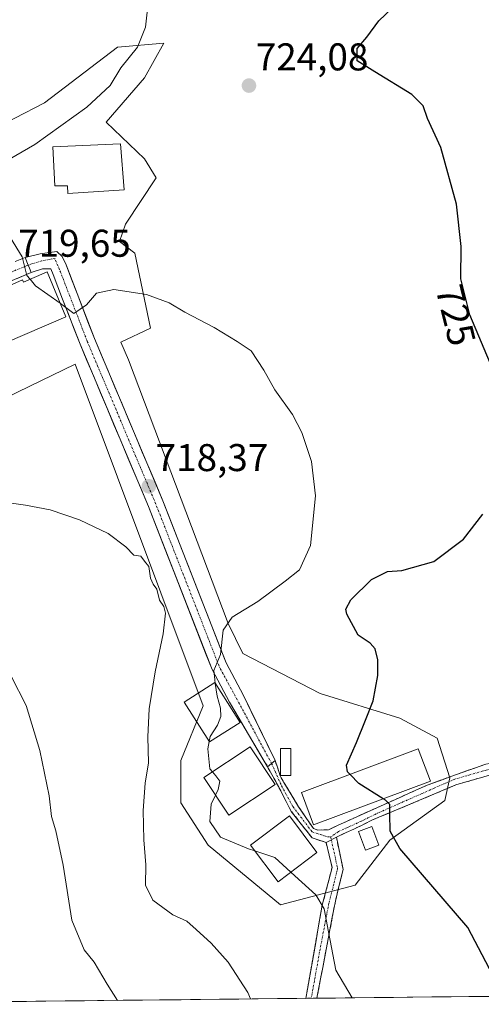
# Model space of a CAD drawing. Units: metres. Extents: x 573246 to 576698, y 4735761 to 4738111.
# Drawn here: x 574261 to 574381, y 4735771 to 4736026 of the extents above; entities that cross this region are included whole.
import ezdxf
from ezdxf.enums import TextEntityAlignment as Align

# ---------------------------------------------------------------- set-up
doc = ezdxf.new("R2010")
doc.units = ezdxf.units.M
doc.header["$MEASUREMENT"] = 0
doc.linetypes.add('TRAZO_Y_PUNTO', pattern=[1, 0.5, -0.25, 0, -0.25])
doc.linetypes.add('TRAZOSX2', pattern=[1.5, 1, -0.5])
for name, color, linetype, lineweight in [('Camino', 19, 'TRAZOSX2', 0), ('Camino Cxs', 19, 'Continuous', 0), ('Camino eje', 19, 'TRAZO_Y_PUNTO', 0), ('Carretera de calzada única', 19, 'Continuous', 13), ('Carretera de calzada única Cxs', 19, 'Continuous', 13), ('Carretera de calzada única eje', 19, 'TRAZO_Y_PUNTO', 0), ('Carátula', 7, 'Continuous', 5), ('Curva de nivel maestra', 36, 'Continuous', 30), ('Curva de nivel normal', 36, 'Continuous', 0), ('Edificación', 1, 'Continuous', 13), ('Edificación Cxs', 1, 'Continuous', 13), ('Edificación ligera', 1, 'Continuous', 0), ('Edificación ligera Cxs', 1, 'Continuous', 0), ('Edificación religiosa', 2, 'Continuous', 13), ('Edificación religiosa Cxs', 2, 'Continuous', 13), ('Layer 0', 7, 'Continuous', 0), ('Municipio CxS', 142, 'Continuous', 0), ('Núcleo urbano CxS', 19, 'Continuous', 0), ('Pista', 135, 'Continuous', 13), ('Pista Cxs', 135, 'Continuous', 0), ('Pista eje', 135, 'TRAZO_Y_PUNTO', 0), ('Prado CxS', 92, 'Continuous', 0), ('Punto de cota en terreno', 7, 'Continuous', 0), ('Rótulo de curva de nivel directora', 19, 'Continuous', 0), ('Rótulo de punto de cota en terreno', 19, 'Continuous', 0)]:
    doc.layers.add(name, color=color, linetype=linetype, lineweight=lineweight)
doc.styles.add('Arial', font='txt', dxfattribs={"height": 0.2})

# ---------------------------------------------------------------- blocks, each defined once
blk = doc.blocks.new('*U151')
at = {"layer": 'Prado CxS', "color": 92, "linetype": 'Continuous', "lineweight": 0}
for points in [[(574251.55, 4735925.06, 716.26), (574275.49, 4735936.63, 718.63), (574308.58, 4735848.18, 719.12), (574302.78, 4735833.99, 718.44), (574302.78, 4735823.03, 718.94), (574309.87, 4735812.06, 718.83), (574328.58, 4735796.59, 718.41), (574347.92, 4735801.75, 722.33), (574356.95, 4735813.35, 724.98), (574371.14, 4735823.67, 728.27), (574372.43, 4735829.48, 728.56), (574369.21, 4735839.79, 729.2), (574359.53, 4735844.95, 728.34), (574338.89, 4735851.4, 723.06), (574318.9, 4735861.72, 720.71), (574315.03, 4735869.46, 720.59), (574289.24, 4735937.82, 718.35), (574287.31, 4735942.33, 718.6), (574294.92, 4735946.01, 719), (574290.93, 4735965.45, 720.69), (574286.95, 4735968.44, 720.9), (574288.44, 4735972.93, 721.42), (574296.42, 4735984.89, 722.83), (574293.43, 4735989.88, 723.13), (574283.46, 4735999.35, 722.91), (574293.43, 4736010.82, 722.23), (574298.41, 4736019.8, 722.08), (574286.45, 4736018.8, 720.07), (574267.5, 4736004.34, 718.4), (574252.05, 4735996.36, 717.68)], [(574441.51, 4735773.56, 739.46), (574193.02, 4735770.86, 697.2)]]:
    blk.add_polyline3d(points, dxfattribs=at)
blk = doc.blocks.new('*U170')
at = {"layer": 'Municipio CxS', "color": 142, "linetype": 'Continuous', "lineweight": 0}
blk.add_polyline3d([(574382.8347, 4735772.9244, 724.1322), (574377.8364, 4735772.8702, 723.2221), (574372.8382, 4735772.8159, 722.4589), (574367.8399, 4735772.7616, 721.8311), (574362.8417, 4735772.7074, 721.3135), (574357.8435, 4735772.6531, 720.9086), (574352.8452, 4735772.5988, 720.4525), (574347.847, 4735772.5446, 719.9712), (574342.8487, 4735772.4903, 719.3858), (574337.8505, 4735772.436, 718.1945), (574332.8523, 4735772.3818, 716.834), (574327.854, 4735772.3275, 715.9749), (574322.8558, 4735772.2732, 715.1488), (574317.8575, 4735772.219, 714.3378), (574312.8593, 4735772.1647, 713.4602), (574307.8611, 4735772.1104, 712.6965), (574302.8628, 4735772.0562, 711.9843), (574297.8646, 4735772.0019, 711.2753), (574292.8663, 4735771.9476, 710.628), (574287.8681, 4735771.8934, 710.0877), (574282.8699, 4735771.8391, 709.512), (574277.8716, 4735771.7848, 708.9531), (574272.8734, 4735771.7306, 708.286), (574267.8751, 4735771.6763, 707.5271), (574262.8769, 4735771.622, 706.8183), (574257.8787, 4735771.5678, 706.2784)], dxfattribs=at)
blk = doc.blocks.new('5PATER')
at = {"layer": 'Carátula', "linetype": 'Continuous', "lineweight": 5}
h = blk.add_hatch(color=250, dxfattribs=at)
edge = h.paths.add_edge_path()
edge.add_ellipse((0, 0.01), major_axis=(-1.33, -1.34), ratio=0.999422, start_angle=0, end_angle=360)

msp = doc.modelspace()

# ---------------------------------------------------------------- linework, layer by layer
at = {"layer": 'Camino', "color": 19, "linetype": 'TRAZOSX2', "lineweight": 0}
for points in [[(574327.19, 4735834), (574327.81, 4735832.3), (574328.52, 4735830.05), (574328.81, 4735829.55), (574329.5, 4735828.35), (574333.31, 4735822.03), (574337.12, 4735816.4), (574338.31, 4735816), (574341.08, 4735816.08), (574343.39, 4735817.19), (574351.8, 4735821), (574366.56, 4735827.59), (574372.99, 4735829.97), (574381.77, 4735833.06), (574394.72, 4735835.41), (574413.68, 4735835.58), (574414.41, 4735835.57)], [(574340.41, 4735812.76), (574336.77, 4735813.98), (574331.41, 4735820.83), (574328.1, 4735827.24), (574325.29, 4735832.33)], [(574456.06, 4735773.72), (574453.75, 4735778.49), (574448.03, 4735785.79), (574438.46, 4735804.1), (574429.3, 4735825.05), (574421.59, 4735832.47), (574413.67, 4735832.58), (574395, 4735832.41), (574382.46, 4735830.14), (574373.99, 4735827.69), (574362.36, 4735822.75), (574352.43, 4735818.62), (574347.75, 4735816.32), (574343.08, 4735814.19)], [(574335.14, 4735772.41), (574335.14, 4735772.41), (574339.44, 4735796.54), (574341.96, 4735806.27), (574340.41, 4735812.76)], [(574343.08, 4735814.19), (574344.81, 4735805.81), (574342.83, 4735797.6), (574338.03, 4735772.44), (574338.03, 4735772.44)], [(574336.58, 4735772.42), (574335.14, 4735772.41)], [(574338.03, 4735772.44), (574336.58, 4735772.42)]]:
    msp.add_lwpolyline(points, dxfattribs=at)
at = {"layer": 'Camino Cxs', "color": 19, "linetype": 'Continuous', "lineweight": 0}
for points in [[(574327.19, 4735834), (574325.29, 4735832.33)], [(574343.08, 4735814.19), (574340.41, 4735812.76)]]:
    msp.add_lwpolyline(points, dxfattribs=at)
msp.add_polyline3d([(574382.46, 4735830.14, 729.39), (574378.23, 4735828.91, 728.67), (574373.99, 4735827.69, 727.96), (574370.11, 4735826.04, 727.54), (574366.23, 4735824.39, 726.83), (574362.36, 4735822.75, 725.8), (574359.05, 4735821.37, 725.35), (574355.74, 4735819.99, 724.76), (574352.43, 4735818.62, 724.16), (574350.09, 4735817.47, 723.91), (574347.75, 4735816.32, 723.66), (574345.42, 4735815.25, 723.34), (574343.08, 4735814.19, 723.11), (574340.41, 4735812.76, 722.71), (574336.77, 4735813.98, 722.7), (574334.09, 4735817.4, 722.4), (574331.41, 4735820.83, 722.25), (574329.76, 4735824.04, 722.23), (574328.1, 4735827.24, 722.32), (574326.69, 4735829.79, 722.13), (574325.29, 4735832.33, 721.82), (574327.19, 4735834, 722.12), (574327.81, 4735832.3, 722.53), (574328.52, 4735830.05, 722.61), (574328.81, 4735829.55, 722.61), (574329.5, 4735828.35, 722.52), (574331.4, 4735825.19, 722.39), (574333.31, 4735822.03, 722.45), (574335.21, 4735819.21, 722.5), (574337.12, 4735816.4, 722.66), (574338.31, 4735816, 722.8), (574341.08, 4735816.08, 723.1), (574343.39, 4735817.19, 723.37), (574347.59, 4735819.09, 723.88), (574351.8, 4735821, 724.28), (574355.49, 4735822.65, 724.76), (574359.18, 4735824.29, 725.28), (574362.87, 4735825.94, 726.1), (574366.56, 4735827.59, 726.92), (574369.78, 4735828.78, 727.3), (574372.99, 4735829.97, 728.04), (574377.38, 4735831.52, 728.81), (574381.77, 4735833.06, 729.4)], dxfattribs=at)
msp.add_polyline3d([(574338.03, 4735772.44, 718.24), (574335.14, 4735772.41, 717.45), (574335.14, 4735772.41, 717.45), (574336, 4735777.24, 717.72), (574336.86, 4735782.06, 718.13), (574337.72, 4735786.89, 718.64), (574338.58, 4735791.71, 719.24), (574339.44, 4735796.54, 719.87), (574340.28, 4735799.78, 720.3), (574341.12, 4735803.03, 720.72), (574341.96, 4735806.27, 721.34), (574341.19, 4735809.52, 721.82), (574340.41, 4735812.76, 722.71), (574343.08, 4735814.19, 723.11), (574343.95, 4735810, 722.45), (574344.81, 4735805.81, 722.15), (574343.82, 4735801.71, 721.41), (574342.83, 4735797.6, 720.74), (574342.03, 4735793.41, 720.27), (574341.23, 4735789.21, 719.69), (574340.43, 4735785.02, 719.39), (574339.63, 4735780.83, 719.03), (574338.83, 4735776.63, 718.59), (574338.03, 4735772.44, 718.24), (574338.03, 4735772.44, 718.24)], close=True, dxfattribs=at)
at = {"layer": 'Camino eje', "color": 19, "linetype": 'TRAZO_Y_PUNTO', "lineweight": 0}
for points in [[(574326.31, 4735833.23), (574328.9, 4735827.44), (574331.81, 4735822.08), (574336.81, 4735815.52), (574339, 4735814.81), (574340.82, 4735814.2), (574341.57, 4735814.2)], [(574413.68, 4735834.08), (574394.86, 4735833.91), (574382.12, 4735831.6), (574373.58, 4735829.13), (574353.37, 4735820.2), (574349.55, 4735818.3), (574346.01, 4735816.69), (574343.6, 4735815.58), (574341.57, 4735814.2)], [(574341.75, 4735813.48), (574342.52, 4735810.23), (574343.39, 4735806.04), (574342.4, 4735801.94), (574341.14, 4735797.07), (574338.74, 4735784.49), (574336.59, 4735772.43), (574336.58, 4735772.42)], [(574341.57, 4735814.2), (574341.75, 4735813.48)]]:
    msp.add_lwpolyline(points, dxfattribs=at)
at = {"layer": 'Carretera de calzada única', "color": 19, "linetype": 'Continuous', "lineweight": 13}
for points in [[(574259.95, 4735963.23), (574262.46, 4735964.26)], [(574264.08, 4735960.37), (574253.07, 4735955.83)]]:
    msp.add_lwpolyline(points, dxfattribs=at)
at = {"layer": 'Carretera de calzada única Cxs', "color": 19, "linetype": 'Continuous', "lineweight": 13}
msp.add_lwpolyline([(574262.46, 4735964.26), (574263.26, 4735962.32), (574263.59, 4735961.54), (574264.08, 4735960.37)], dxfattribs=at)
msp.add_polyline3d([(574259.95, 4735963.23, 719.72), (574262.46, 4735964.26, 719.95), (574263.26, 4735962.32, 719.99), (574263.59, 4735961.54, 720.03), (574264.08, 4735960.37, 720.08), (574264.08, 4735960.37, 720.08), (574260.41, 4735958.85, 719.8)], dxfattribs=at)
at = {"layer": 'Carretera de calzada única eje', "color": 19, "linetype": 'TRAZO_Y_PUNTO', "lineweight": 0}
msp.add_lwpolyline([(574263.26, 4735962.32), (574258.92, 4735960.52)], dxfattribs=at)
at = {"layer": 'Curva de nivel maestra', "color": 36, "linetype": 'Continuous', "lineweight": 30}
for points in [[(574383.66, 4735935.12, 725), (574377.62, 4735949.4, 725), (574375.3, 4735958.79, 725), (574375.35, 4735967.12, 725), (574374.17, 4735978.12, 725), (574370.13, 4735992.78, 725), (574366.7, 4736000.27, 725), (574365.57, 4736003.53, 725), (574362.64, 4736006.5, 725), (574353.05, 4736012.4, 725), (574348.46, 4736015.24, 725), (574348.44, 4736018.45, 725), (574350.96, 4736021.32, 725), (574354.09, 4736025.62, 725), (574357.52, 4736028.86, 725)], [(574346.64, 4735830.4, 725), (574345.98, 4735831.09, 725), (574345.68, 4735832.77, 725), (574348.28, 4735838.66, 725), (574350.63, 4735844.44, 725), (574352.63, 4735849.46, 725), (574353.79, 4735856, 725), (574353.82, 4735860.05, 725), (574353.13, 4735862.9, 725), (574351.85, 4735864.4, 725), (574348.69, 4735866.47, 725), (574345.8, 4735871.89, 725), (574345.56, 4735873.22, 725), (574346.8, 4735875.64, 725), (574352.19, 4735880.91, 725), (574356.35, 4735882.92, 725), (574360.01, 4735883.19, 725), (574368.35, 4735885.57, 725), (574376.02, 4735891.35, 725), (574380.96, 4735897.84, 725)], [(574355.21, 4735824.08, 725), (574348.91, 4735828.02, 725), (574346.64, 4735830.4, 725)], [(574385.92, 4735772.96, 725), (574385.53, 4735774.8, 725), (574377.12, 4735790.79, 725), (574359.54, 4735811.19, 725), (574357, 4735815.67, 725), (574356.95, 4735820.21, 725), (574356.88, 4735822.61, 725), (574355.76, 4735823.74, 725), (574355.21, 4735824.08, 725)]]:
    msp.add_polyline3d(points, dxfattribs=at)
at = {"layer": 'Curva de nivel normal', "color": 36, "linetype": 'Continuous', "lineweight": 0}
for points in [[(574294.18, 4736028.64, 720), (574293.69, 4736023.91, 720), (574291.56, 4736018.72, 720), (574287.3, 4736013.41, 720), (574284.51, 4736008.85, 720), (574278.51, 4736003.26, 720), (574265.04, 4735993.56, 720), (574258.47, 4735989.74, 720), (574254.05, 4735986.86, 720), (574252.16, 4735983.97, 720), (574251.88, 4735980.97, 720), (574252.88, 4735978.48, 720), (574255.53, 4735974.99, 720), (574258.72, 4735969.35, 720), (574261.69, 4735964.48, 720), (574262.97, 4735959.62, 720), (574263.78, 4735958.64, 720)], [(574271.54, 4735952.42, 720), (574265.19, 4735956.91, 720), (574263.78, 4735958.64, 720)], [(574311.73, 4735853.95, 720), (574311.57, 4735855.01, 720), (574311.32, 4735857.28, 720), (574313.07, 4735861.46, 720), (574313.73, 4735867.79, 720), (574316.07, 4735871.12, 720), (574322.77, 4735875.2, 720), (574329.81, 4735880.45, 720), (574333.49, 4735883.38, 720), (574336.36, 4735889.7, 720), (574337.64, 4735902.59, 720), (574336.66, 4735911.44, 720), (574334.17, 4735918.97, 720), (574331.74, 4735923.62, 720), (574327.18, 4735929.98, 720), (574324.34, 4735935.12, 720), (574321.02, 4735940.12, 720), (574317.43, 4735942.54, 720), (574311.42, 4735946.17, 720), (574303.84, 4735950.17, 720), (574299.8, 4735952.56, 720), (574293.9, 4735954.74, 720), (574285.43, 4735956, 720), (574280.95, 4735955.01, 720), (574278.35, 4735952.06, 720), (574275.13, 4735949.79, 720), (574271.99, 4735952.1, 720), (574271.54, 4735952.42, 720)], [(574320.84, 4735772.25, 715), (574320.14, 4735773.92, 715), (574315.03, 4735781.8, 715), (574310.67, 4735786.72, 715), (574306.79, 4735790.21, 715), (574304.39, 4735792.43, 715), (574300.75, 4735794.05, 715), (574295.55, 4735797.85, 715), (574293.67, 4735801.76, 715), (574293.77, 4735806.96, 715), (574293.22, 4735813.44, 715), (574293.03, 4735821.02, 715), (574293.53, 4735828.17, 715), (574294.4, 4735833.4, 715), (574294.28, 4735840.1, 715), (574294.63, 4735847.36, 715), (574296.15, 4735856.96, 715), (574298.26, 4735866.81, 715), (574298.81, 4735872.14, 715), (574298.44, 4735873.89, 715), (574297.27, 4735875.56, 715), (574296.63, 4735878.4, 715), (574295.62, 4735879.69, 715), (574294.96, 4735881.27, 715), (574294.51, 4735884.25, 715), (574293.43, 4735885.65, 715), (574292.43, 4735886.95, 715), (574290.66, 4735887.21, 715), (574288.57, 4735889.35, 715), (574283.98, 4735892.76, 715), (574276.54, 4735896.38, 715), (574268.98, 4735898.93, 715), (574262.63, 4735900.1, 715), (574255.8, 4735901.1, 715)], [(574286.39, 4735771.88, 710), (574283.73, 4735776.06, 710), (574280.38, 4735781.76, 710), (574277.82, 4735785, 710), (574274.56, 4735792.63, 710), (574272.3, 4735806.88, 710), (574270.45, 4735815.81, 710), (574269.34, 4735819.51, 710), (574268.69, 4735824.84, 710), (574266.32, 4735836.56, 710), (574262.78, 4735848.26, 710), (574258.91, 4735855.89, 710)], [(574310.13, 4735838.93, 720), (574310.38, 4735840.25, 720), (574312.34, 4735843.17, 720), (574313.2, 4735845.41, 720), (574313.09, 4735847.53, 720), (574312.23, 4735850.68, 720), (574311.73, 4735853.95, 720)], [(574310.97, 4735831.06, 720), (574310.32, 4735831.84, 720), (574309.77, 4735836.99, 720), (574310.13, 4735838.93, 720)], [(574311.79, 4735825.05, 720), (574312.47, 4735826.46, 720), (574312.89, 4735828.68, 720), (574311.86, 4735830, 720), (574310.97, 4735831.06, 720)], [(574321.98, 4735810.6, 720), (574320.36, 4735811.13, 720), (574313.06, 4735814.18, 720), (574310.32, 4735818.17, 720), (574310.65, 4735822.66, 720), (574311.79, 4735825.05, 720)], [(574331.31, 4735805.1, 720), (574327.14, 4735808.91, 720), (574321.98, 4735810.6, 720)], [(574347.13, 4735772.54, 720), (574342.96, 4735779.68, 720), (574341.07, 4735789.62, 720), (574339.9, 4735795.62, 720), (574337.73, 4735799.18, 720), (574332.36, 4735804.14, 720), (574331.31, 4735805.1, 720)]]:
    msp.add_polyline3d(points, dxfattribs=at)
at = {"layer": 'Edificación', "color": 1, "linetype": 'Continuous', "lineweight": 13}
for points in [[(574268.17, 4735960.61, 720.34), (574273, 4735948.88, 719.29), (574246.69, 4735937.61, 717.58), (574241.77, 4735948.62, 718.23), (574248.62, 4735951.68, 718.95), (574248.28, 4735952.42, 719), (574261.78, 4735958.48, 719.92), (574262.05, 4735957.86, 719.88), (574268.17, 4735960.61, 720.34)], [(574318.14, 4735843.85, 720.76), (574310.2, 4735838.82, 719.88), (574303.64, 4735849.16, 717.14), (574311.58, 4735854.19, 719.94), (574318.14, 4735843.85, 720.76)], [(574327.23, 4735827.79, 722.25), (574315.23, 4735819.85, 721.63), (574308.78, 4735829.61, 719.22), (574320.78, 4735837.55, 721.18), (574327.23, 4735827.79, 722.25)], [(574367.43, 4735828.65, 727.06), (574337.14, 4735817.33, 722.64), (574334.01, 4735825.68, 722.95), (574364.3, 4735837.01, 728.73), (574367.43, 4735828.65, 727.06)], [(574338.04, 4735810.15, 721.92), (574327.98, 4735802.6, 718.96), (574320.85, 4735812.11, 720.74), (574330.91, 4735819.66, 722.27), (574338.04, 4735810.15, 721.92)]]:
    msp.add_polyline3d(points, dxfattribs=at)
at = {"layer": 'Edificación Cxs', "color": 1, "linetype": 'Continuous', "lineweight": 13}
for points in [[(574268.17, 4735960.61, 720.34), (574273, 4735948.88, 719.29), (574246.69, 4735937.61, 717.58), (574241.77, 4735948.62, 718.23), (574248.62, 4735951.68, 718.95), (574248.28, 4735952.42, 719), (574261.78, 4735958.48, 719.92), (574262.05, 4735957.86, 719.88), (574268.17, 4735960.61, 720.34)], [(574318.14, 4735843.85, 720.76), (574310.2, 4735838.82, 719.88), (574303.64, 4735849.16, 717.14), (574311.58, 4735854.19, 719.94), (574318.14, 4735843.85, 720.76)], [(574327.23, 4735827.79, 722.25), (574315.23, 4735819.85, 721.63), (574308.78, 4735829.61, 719.22), (574320.78, 4735837.55, 721.18), (574327.23, 4735827.79, 722.25)], [(574367.43, 4735828.65, 727.06), (574337.14, 4735817.33, 722.64), (574334.01, 4735825.68, 722.95), (574364.3, 4735837.01, 728.73), (574367.43, 4735828.65, 727.06)], [(574338.04, 4735810.15, 721.92), (574327.98, 4735802.6, 718.96), (574320.85, 4735812.11, 720.74), (574330.91, 4735819.66, 722.27), (574338.04, 4735810.15, 721.92)]]:
    msp.add_polyline3d(points, close=True, dxfattribs=at)
at = {"layer": 'Edificación ligera', "color": 1, "linetype": 'Continuous', "lineweight": 0}
for points in [[(574331.3, 4735830.11, 723.39), (574328.59, 4735830.11, 722.63), (574328.59, 4735837.08, 721.94), (574331.3, 4735837.08, 722.55), (574331.3, 4735830.11, 723.39)], [(574354.1, 4735812.09, 724.35), (574350.63, 4735810.76, 723.63), (574348.79, 4735815.62, 723.72), (574352.25, 4735816.93, 724.15), (574354.1, 4735812.09, 724.35)]]:
    msp.add_polyline3d(points, dxfattribs=at)
at = {"layer": 'Edificación ligera Cxs', "color": 1, "linetype": 'Continuous', "lineweight": 0}
for points in [[(574331.3, 4735830.11, 723.39), (574328.59, 4735830.11, 722.63), (574328.59, 4735837.08, 721.94), (574331.3, 4735837.08, 722.55), (574331.3, 4735830.11, 723.39)], [(574354.1, 4735812.09, 724.35), (574350.63, 4735810.76, 723.63), (574348.79, 4735815.62, 723.72), (574352.25, 4735816.93, 724.15), (574354.1, 4735812.09, 724.35)]]:
    msp.add_polyline3d(points, close=True, dxfattribs=at)
at = {"layer": 'Edificación religiosa', "color": 2, "linetype": 'Continuous', "lineweight": 13}
msp.add_polyline3d([(574287.16, 4735993.73, 723.19), (574288.12, 4735981.77, 722.53), (574273.51, 4735980.89, 721.55), (574273.48, 4735982.88, 721.6), (574270.15, 4735982.82, 721.3), (574269.67, 4735992.91, 721.1), (574287.16, 4735993.73, 723.19)], dxfattribs=at)
at = {"layer": 'Edificación religiosa Cxs', "color": 2, "linetype": 'Continuous', "lineweight": 13}
msp.add_polyline3d([(574287.16, 4735993.73, 723.19), (574288.12, 4735981.77, 722.53), (574273.51, 4735980.89, 721.55), (574273.48, 4735982.88, 721.6), (574270.15, 4735982.82, 721.3), (574269.67, 4735992.91, 721.1), (574287.16, 4735993.73, 723.19)], close=True, dxfattribs=at)
at = {"layer": 'Layer 0', "linetype": 'Continuous', "lineweight": 0}
msp.add_point((574325, 4735833, 721.75), dxfattribs=at)
msp.add_point((574325, 4735833, 721.75), dxfattribs=at)
at = {"layer": 'Núcleo urbano CxS', "color": 19, "linetype": 'Continuous', "lineweight": 0}
for points in [[(574252.05, 4735996.36, 717.68), (574267.5, 4736004.34, 718.4), (574286.45, 4736018.8, 720.07), (574298.41, 4736019.8, 722.08), (574293.43, 4736010.82, 722.23), (574283.46, 4735999.35, 722.91), (574293.43, 4735989.88, 723.13), (574296.42, 4735984.89, 722.83), (574288.44, 4735972.93, 721.42), (574286.95, 4735968.44, 720.9), (574290.93, 4735965.45, 720.69), (574294.92, 4735946.01, 719), (574287.31, 4735942.33, 718.6), (574289.24, 4735937.82, 718.35), (574315.03, 4735869.46, 720.59), (574318.9, 4735861.72, 720.71), (574338.89, 4735851.4, 723.06), (574359.53, 4735844.95, 728.34), (574369.21, 4735839.79, 729.2), (574372.43, 4735829.48, 728.56), (574371.14, 4735823.67, 728.27), (574356.95, 4735813.35, 724.98), (574347.92, 4735801.75, 722.33), (574328.58, 4735796.59, 718.41), (574328.58, 4735796.59, 718.41), (574309.87, 4735812.06, 718.83), (574302.78, 4735823.03, 718.94), (574302.78, 4735833.99, 718.44), (574308.58, 4735848.18, 719.12), (574275.49, 4735936.63, 718.63), (574251.55, 4735925.06, 716.26)], [(574251.55, 4735925.06, 716.26), (574275.49, 4735936.63, 718.63), (574308.58, 4735848.18, 719.12), (574302.78, 4735833.99, 718.44), (574302.78, 4735823.03, 718.94), (574309.87, 4735812.06, 718.83), (574328.58, 4735796.59, 718.41), (574347.92, 4735801.75, 722.33), (574356.95, 4735813.35, 724.98), (574371.14, 4735823.67, 728.27), (574372.43, 4735829.48, 728.56), (574369.21, 4735839.79, 729.2), (574359.53, 4735844.95, 728.34), (574338.89, 4735851.4, 723.06), (574318.9, 4735861.72, 720.71), (574315.03, 4735869.46, 720.59), (574289.24, 4735937.82, 718.35), (574287.31, 4735942.33, 718.6), (574294.92, 4735946.01, 719), (574290.93, 4735965.45, 720.69), (574286.95, 4735968.44, 720.9), (574288.44, 4735972.93, 721.42), (574296.42, 4735984.89, 722.83), (574293.43, 4735989.88, 723.13), (574283.46, 4735999.35, 722.91), (574293.43, 4736010.82, 722.23), (574298.41, 4736019.8, 722.08), (574286.45, 4736018.8, 720.07), (574267.5, 4736004.34, 718.4), (574252.05, 4735996.36, 717.68)]]:
    msp.add_polyline3d(points, dxfattribs=at)
at = {"layer": 'Pista', "color": 135, "linetype": 'Continuous', "lineweight": 13}
for points in [[(574327.19, 4735834), (574318.99, 4735850.88), (574314.52, 4735859.29), (574298.15, 4735901.28), (574280.42, 4735943.35), (574275.94, 4735954.96), (574273.08, 4735962.37), (574272.09, 4735964.58), (574270.71, 4735965.8), (574266.38, 4735965.21), (574262.46, 4735964.26)], [(574264.08, 4735960.37), (574267.01, 4735961.35), (574269.18, 4735961.35), (574269.76, 4735959.86), (574272.2, 4735953.52), (574276.71, 4735941.85), (574294.44, 4735899.78), (574310.88, 4735857.62), (574315.41, 4735849.1), (574325.29, 4735832.33)]]:
    msp.add_lwpolyline(points, dxfattribs=at)
at = {"layer": 'Pista Cxs', "color": 135, "linetype": 'Continuous', "lineweight": 0}
msp.add_lwpolyline([(574262.46, 4735964.26), (574263.26, 4735962.32), (574263.59, 4735961.54), (574264.08, 4735960.37)], dxfattribs=at)
msp.add_polyline3d([(574327.19, 4735834, 722.12), (574325.29, 4735832.33, 721.82), (574322.82, 4735836.52, 721.36), (574320.35, 4735840.72, 720.97), (574317.88, 4735844.91, 720.71), (574315.41, 4735849.1, 720.3), (574313.14, 4735853.36, 720.04), (574310.88, 4735857.62, 719.63), (574309.23, 4735861.84, 719.01), (574307.59, 4735866.05, 718.91), (574305.95, 4735870.27, 718.76), (574304.3, 4735874.48, 718.1), (574302.66, 4735878.7, 718.31), (574301.02, 4735882.92, 718.26), (574299.37, 4735887.13, 717.87), (574297.73, 4735891.35, 717.99), (574296.08, 4735895.56, 718.1), (574294.44, 4735899.78, 717.82), (574292.67, 4735903.98, 717.9), (574290.9, 4735908.19, 718.02), (574289.12, 4735912.4, 718.11), (574287.35, 4735916.6, 718.36), (574285.58, 4735920.81, 718.42), (574283.8, 4735925.02, 718.35), (574282.03, 4735929.23, 718.67), (574280.26, 4735933.43, 718.82), (574278.49, 4735937.64, 718.97), (574276.71, 4735941.85, 719.4), (574275.21, 4735945.74, 719.5), (574273.71, 4735949.63, 719.53), (574272.2, 4735953.52, 720.14), (574270.98, 4735956.69, 720.29), (574269.76, 4735959.86, 720.39), (574269.18, 4735961.35, 720.4), (574267.01, 4735961.35, 720.3), (574264.08, 4735960.37, 720.08), (574263.59, 4735961.54, 720.03), (574263.26, 4735962.32, 719.99), (574262.46, 4735964.26, 719.95), (574266.38, 4735965.21, 720.34), (574270.71, 4735965.8, 720.71), (574272.09, 4735964.58, 720.68), (574273.08, 4735962.37, 720.57), (574274.51, 4735958.67, 720.39), (574275.94, 4735954.96, 720.18), (574277.43, 4735951.09, 719.92), (574278.93, 4735947.22, 719.61), (574280.42, 4735943.35, 719.42), (574282.19, 4735939.14, 719.26), (574283.97, 4735934.93, 718.87), (574285.74, 4735930.73, 718.68), (574287.51, 4735926.52, 718.58), (574289.29, 4735922.31, 718.27), (574291.06, 4735918.11, 718.13), (574292.83, 4735913.9, 718.22), (574294.6, 4735909.69, 717.96), (574296.38, 4735905.49, 718.05), (574298.15, 4735901.28, 718.1), (574299.79, 4735897.08, 717.98), (574301.42, 4735892.88, 718.08), (574303.06, 4735888.68, 718.22), (574304.7, 4735884.49, 718.05), (574306.33, 4735880.29, 718.28), (574307.97, 4735876.09, 718.54), (574309.61, 4735871.89, 718.75), (574311.25, 4735867.69, 719.4), (574312.88, 4735863.49, 719.95), (574314.52, 4735859.29, 720.13), (574316.75, 4735855.09, 720.28), (574318.99, 4735850.88, 720.53), (574321.04, 4735846.66, 720.7), (574323.09, 4735842.44, 720.98), (574325.14, 4735838.22, 721.3), (574327.19, 4735834, 722.12)], close=True, dxfattribs=at)
at = {"layer": 'Pista eje', "color": 135, "linetype": 'TRAZO_Y_PUNTO', "lineweight": 0}
msp.add_lwpolyline([(574326.31, 4735833.23), (574312.7, 4735858.46), (574296.29, 4735900.53), (574278.57, 4735942.6), (574274.07, 4735954.24), (574271.42, 4735961.12), (574270.13, 4735964.05), (574266.75, 4735963.41), (574263.26, 4735962.32)], dxfattribs=at)
at = {"layer": 'Prado CxS', "color": 92, "linetype": 'Continuous', "lineweight": 0}
for points in [[(574251.55, 4735925.06, 716.26), (574275.49, 4735936.63, 718.63), (574308.58, 4735848.18, 719.12), (574302.78, 4735833.99, 718.44), (574302.78, 4735823.03, 718.94), (574309.87, 4735812.06, 718.83), (574328.58, 4735796.59, 718.41), (574347.92, 4735801.75, 722.33), (574356.95, 4735813.35, 724.98), (574371.14, 4735823.67, 728.27), (574372.43, 4735829.48, 728.56), (574369.21, 4735839.79, 729.2), (574359.53, 4735844.95, 728.34), (574338.89, 4735851.4, 723.06), (574318.9, 4735861.72, 720.71), (574315.03, 4735869.46, 720.59), (574289.24, 4735937.82, 718.35), (574287.31, 4735942.33, 718.6), (574294.92, 4735946.01, 719), (574290.93, 4735965.45, 720.69), (574286.95, 4735968.44, 720.9), (574288.44, 4735972.93, 721.42), (574296.42, 4735984.89, 722.83), (574293.43, 4735989.88, 723.13), (574283.46, 4735999.35, 722.91), (574293.43, 4736010.82, 722.23), (574298.41, 4736019.8, 722.08), (574286.45, 4736018.8, 720.07), (574267.5, 4736004.34, 718.4), (574252.05, 4735996.36, 717.68)], [(574441.51, 4735773.56, 739.46), (574193.02, 4735770.86, 697.2)]]:
    msp.add_polyline3d(points, dxfattribs=at)

# ---------------------------------------------------------------- block references
at = {"layer": 'Municipio CxS', "color": 142, "linetype": 'Continuous', "lineweight": 0}
msp.add_blockref('*U170', (0, 0), dxfattribs=at)
at = {"layer": 'Prado CxS', "color": 92, "linetype": 'Continuous', "lineweight": 0}
msp.add_blockref('*U151', (0, 0), dxfattribs=at)
at = {"layer": 'Punto de cota en terreno', "linetype": 'Continuous', "lineweight": 0}
for p in [(574320.45, 4736008.8, 724.08), (574294.53, 4735905.02, 718.37)]:
    msp.add_blockref('5PATER', p, dxfattribs=at)

# ---------------------------------------------------------------- texts
at = {"layer": 'Rótulo de curva de nivel directora', "color": 19, "linetype": 'Continuous', "lineweight": 0, "style": 'Arial'}
msp.add_text('725', height=7, rotation=-76.1217, dxfattribs=at).set_placement((574374, 4735949.36), align=Align.MIDDLE_CENTER)
at = {"layer": 'Rótulo de punto de cota en terreno', "color": 19, "linetype": 'Continuous', "lineweight": 0, "style": 'Arial'}
for s, p in [('724,08', (574322.21, 4736010.56)), ('719,65', (574260.69, 4735962.29)), ('718,37', (574296.29, 4735906.78))]:
    msp.add_text(s, height=7, dxfattribs=at).set_placement(p, align=Align.BOTTOM_LEFT)

doc.saveas('drawing.dxf')
